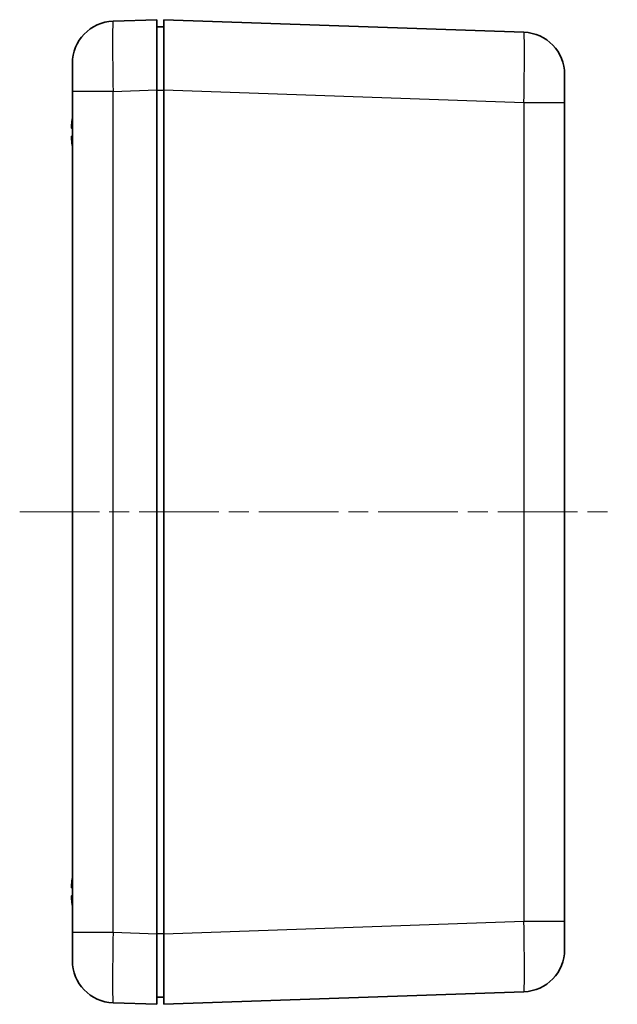
# Model space of a CAD drawing. Units: millimetres. Extents: x 14 to 2195, y 8 to 430.
# Drawn here: x 681 to 723, y 235 to 305 of the extents above; entities that cross this region are included whole.
import ezdxf

# ---------------------------------------------------------------- set-up
doc = ezdxf.new("R2010")
doc.units = ezdxf.units.MM
doc.linetypes.add('CHAIN', pattern=[0.3543, 0.2362, -0.0295, 0.0591, -0.0295])
for name, color, linetype, lineweight in [('Centerline (ISO)', 131, 'Continuous', 18), ('Visible (ISO)', 7, 'Continuous', 35), ('Visible Narrow (ISO)', 7, 'Continuous', 25)]:
    doc.layers.add(name, color=color, linetype=linetype, lineweight=lineweight)

msp = doc.modelspace()

# ---------------------------------------------------------------- linework, layer by layer
at = {"layer": 'Centerline (ISO)', "linetype": 'CHAIN', "ltscale": 23.990969}
msp.add_line((680.529, 269.6532), (723.029, 269.6532), dxfattribs=at)
at = {"layer": 'Visible (ISO)'}
for p, q in [((690.279, 304.6532), (687.1743, 304.5447)), ((690.279, 304.6532), (690.279, 299.6562)), ((690.779, 299.6562), (690.779, 304.6532)), ((716.3837, 303.759), (690.779, 304.6532)), ((690.779, 304.1532), (690.279, 304.1532)), ((684.279, 299.5478), (684.279, 301.5466)), ((719.279, 300.7608), (719.279, 298.7621)), ((690.279, 299.6562), (690.279, 239.6501)), ((690.779, 299.6562), (690.779, 239.6501)), ((684.279, 299.5478), (684.279, 239.7585)), ((719.279, 240.5442), (719.279, 298.7621)), ((719.279, 240.5442), (719.279, 238.5455)), ((684.279, 237.7597), (684.279, 239.7585)), ((690.279, 239.6501), (690.279, 234.6532)), ((690.779, 234.6532), (690.779, 239.6501)), ((690.779, 234.6532), (716.3837, 235.5473)), ((687.1743, 234.7616), (690.279, 234.6532)), ((690.279, 235.1532), (690.779, 235.1532))]:
    msp.add_line(p, q, dxfattribs=at)
for centre, start, end in [((687.279, 301.5466), 92, 180), ((716.279, 300.7608), 0, 88), ((716.279, 238.5455), 272, 0), ((687.279, 237.7597), 180, 268)]:
    msp.add_arc(centre, 3, start, end, dxfattribs=at)
for centre, major_axis, ratio, start_param, end_param in [((690.168, 296.644), (-2.6778, 5.3652), 0.9952445, 0.9376032, 1.0214962), ((690.168, 296.4433), (-5.9734, 0.5231), 0.0435725, 0.0882717, 0.1721646), ((690.168, 296.863), (-5.9734, -0.5231), 0.0435725, 6.1110207, 6.1949137), ((690.168, 296.863), (-5.9734, -0.5231), 0.0435005, 6.111027, 6.19492), ((690.1679, 296.6623), (-2.6777, -5.365), 0.9952443, 5.2616761, 5.2616796), ((690.168, 296.6623), (2.6814, 5.3634), 0.9952413, 2.1207612, 2.2046541), ((690.168, 242.644), (-2.6808, 5.3637), 0.9952419, 0.937051, 1.020944), ((690.1677, 242.644), (2.6782, -5.3646), 0.9952438, 4.1629855, 4.1629878), ((690.168, 242.4433), (-5.9734, 0.5231), 0.0435603, 0.0882706, 0.1721635), ((690.168, 242.4433), (-5.9734, 0.5231), 0.0435127, 0.0882664, 0.1721594), ((690.168, 242.863), (-5.9734, -0.5231), 0.0435603, 6.1110218, 6.1949147), ((690.168, 242.6623), (2.6784, 5.3649), 0.995244, 2.1202091, 2.204102)]:
    msp.add_ellipse(centre, major_axis=major_axis, ratio=ratio, start_param=start_param, end_param=end_param, dxfattribs=at)
for points, knots in [([(684.2158, 297.1721), (684.2133, 297.1419), (684.2111, 297.11), (684.2084, 297.0519), (684.2078, 297.0257), (684.2081, 296.9847), (684.2091, 296.9673), (684.2121, 296.9476), (684.2138, 296.9427), (684.2158, 296.9415)], [0.000002083, 0.000002083, 0.000002083, 0.000002083, 0.00908108, 0.00908108, 0.01816216, 0.01816216, 0.027253498, 0.027253498, 0.0342554, 0.0342554, 0.0342554, 0.0342554]), ([(684.2158, 296.9415), (684.2133, 296.943), (684.2111, 296.9506), (684.2084, 296.978), (684.2078, 296.9977), (684.2081, 297.0423), (684.2091, 297.0702), (684.2121, 297.1236), (684.2138, 297.1482), (684.2158, 297.1721)], [0, 0, 0, 0, 0.00908108, 0.00908108, 0.01816216, 0.01816216, 0.027253498, 0.027253498, 0.0342554, 0.0342554, 0.0342554, 0.0342554]), ([(684.2158, 296.3648), (684.2133, 296.3633), (684.2111, 296.3557), (684.2084, 296.3283), (684.2078, 296.3086), (684.2081, 296.264), (684.2091, 296.2361), (684.2121, 296.1827), (684.2138, 296.1581), (684.2158, 296.1342)], [0, 0, 0, 0, 0.00908108, 0.00908108, 0.01816216, 0.01816216, 0.027253498, 0.027253498, 0.0342554, 0.0342554, 0.0342554, 0.0342554]), ([(684.2158, 296.1342), (684.2133, 296.1643), (684.2111, 296.1962), (684.2084, 296.2544), (684.2078, 296.2806), (684.2081, 296.3216), (684.2091, 296.339), (684.2121, 296.3587), (684.2138, 296.3636), (684.2158, 296.3648)], [0, 0, 0, 0, 0.00908108, 0.00908108, 0.01816216, 0.01816216, 0.027253498, 0.027253498, 0.0342554, 0.0342554, 0.0342554, 0.0342554]), ([(684.2158, 243.1721), (684.2133, 243.1419), (684.2111, 243.11), (684.2084, 243.0519), (684.2078, 243.0256), (684.2081, 242.9847), (684.2091, 242.9673), (684.2121, 242.9476), (684.2138, 242.9427), (684.2158, 242.9415)], [0, 0, 0, 0, 0.00908108, 0.00908108, 0.01816216, 0.01816216, 0.027253498, 0.027253498, 0.0342554, 0.0342554, 0.0342554, 0.0342554]), ([(684.2158, 242.9415), (684.2133, 242.943), (684.2111, 242.9506), (684.2084, 242.978), (684.2078, 242.9977), (684.2081, 243.0424), (684.2091, 243.0702), (684.2121, 243.1236), (684.2138, 243.1482), (684.2158, 243.1721)], [0, 0, 0, 0, 0.00908108, 0.00908108, 0.01816216, 0.01816216, 0.027253498, 0.027253498, 0.0342554, 0.0342554, 0.0342554, 0.0342554]), ([(684.2158, 242.3648), (684.2133, 242.3633), (684.2111, 242.3557), (684.2084, 242.3283), (684.2078, 242.3086), (684.2081, 242.2639), (684.2091, 242.2361), (684.2121, 242.1827), (684.2138, 242.1581), (684.2158, 242.1342)], [0, 0, 0, 0, 0.00908108, 0.00908108, 0.01816216, 0.01816216, 0.027253498, 0.027253498, 0.03425406, 0.03425406, 0.03425406, 0.03425406]), ([(684.2158, 242.1342), (684.2133, 242.1644), (684.2111, 242.1963), (684.2084, 242.2544), (684.2078, 242.2807), (684.2081, 242.3216), (684.2091, 242.339), (684.2121, 242.3587), (684.2138, 242.3636), (684.2158, 242.3648)], [0, 0, 0, 0, 0.00908108, 0.00908108, 0.01816216, 0.01816216, 0.027253498, 0.027253498, 0.0342554, 0.0342554, 0.0342554, 0.0342554])]:
    msp.add_open_spline(points, degree=3, knots=knots, dxfattribs=at)
at = {"layer": 'Visible Narrow (ISO)'}
for p, q in [((687.1743, 299.5478), (690.279, 299.6562)), ((690.279, 299.6532), (690.779, 299.6532)), ((690.779, 299.6562), (716.3837, 298.7621)), ((687.1743, 299.5478), (684.279, 299.5478)), ((687.1743, 239.7585), (687.1743, 299.5478)), ((716.3837, 298.7621), (719.279, 298.7621)), ((716.3837, 298.7621), (716.3837, 240.5442)), ((684.2158, 296.3648), (684.2159, 296.3648)), ((684.2158, 242.9415), (684.2159, 242.9415)), ((716.3837, 240.5442), (690.779, 239.6501)), ((719.279, 240.5442), (716.3837, 240.5442)), ((687.1743, 239.7585), (684.279, 239.7585)), ((690.279, 239.6501), (687.1743, 239.7585)), ((690.779, 239.6532), (690.279, 239.6532))]:
    msp.add_line(p, q, dxfattribs=at)
for centre, major_axis, start_param, end_param in [((687.279, 299.5453), (-0.1047, 4.9994), 0.0002924, 1.5698707), ((716.279, 298.7596), (-0.1047, -4.9994), 1.5717219, 3.1413003), ((716.279, 240.5467), (0.1047, -4.9994), 0.0002924, 1.5698707), ((687.279, 239.761), (0.1047, 4.9994), 1.5717219, 3.1413003)]:
    msp.add_ellipse(centre, major_axis=major_axis, ratio=0.0209229, start_param=start_param, end_param=end_param, dxfattribs=at)

doc.saveas('drawing.dxf')
